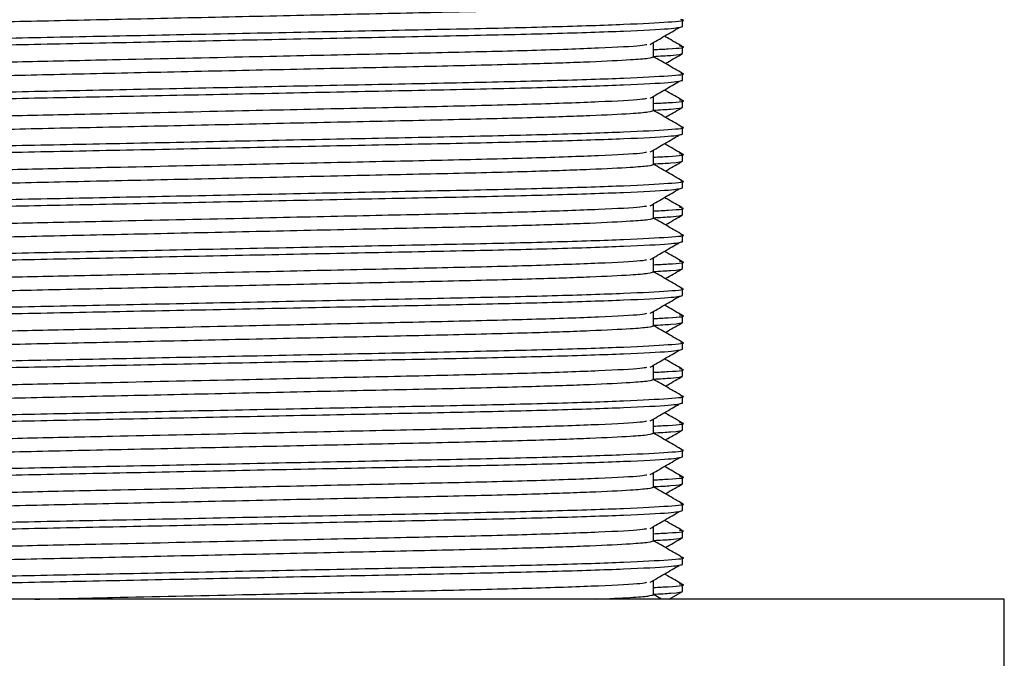
# Model space of a CAD drawing. Units: millimetres. Extents: x 3 to 2196, y 5 to 2195.
# Drawn here: x 433 to 462, y 857 to 876 of the extents above; entities that cross this region are included whole.
import ezdxf

# ---------------------------------------------------------------- set-up
doc = ezdxf.new("R2010")
doc.units = ezdxf.units.MM

msp = doc.modelspace()

# ---------------------------------------------------------------- linework, layer by layer
at = {"color": 7, "linetype": 'Continuous', "lineweight": 25}
for p, q in [((452.48, 875.482), (452.48, 875.681)), ((451.621, 874.589), (451.621, 874.986)), ((452.48, 874.689), (452.48, 874.887)), ((452.48, 873.895), (452.48, 874.093)), ((451.621, 873.002), (451.621, 873.399)), ((452.48, 873.101), (452.48, 873.3)), ((452.48, 872.307), (452.48, 872.506)), ((451.621, 871.414), (451.621, 871.811)), ((452.48, 871.514), (452.48, 871.712)), ((452.48, 870.72), (452.48, 870.918)), ((451.621, 869.827), (451.621, 870.224)), ((452.48, 869.926), (452.48, 870.125)), ((452.48, 869.132), (452.48, 869.331)), ((451.621, 868.239), (451.621, 868.636)), ((452.48, 868.339), (452.48, 868.537)), ((452.48, 867.545), (452.48, 867.743)), ((451.621, 866.652), (451.621, 867.049)), ((452.48, 866.751), (452.48, 866.95)), ((452.48, 865.957), (452.48, 866.156)), ((451.621, 865.064), (451.621, 865.461)), ((452.48, 865.164), (452.48, 865.362)), ((452.48, 864.37), (452.48, 864.568)), ((451.621, 863.477), (451.621, 863.874)), ((452.48, 863.576), (452.48, 863.775)), ((452.48, 862.782), (452.48, 862.981)), ((451.621, 861.889), (451.621, 862.286)), ((452.48, 861.989), (452.48, 862.187)), ((452.48, 861.195), (452.48, 861.393)), ((451.621, 860.302), (451.621, 860.699)), ((452.48, 860.401), (452.48, 860.6)), ((452.48, 859.607), (452.48, 859.806)), ((451.621, 858.714), (451.621, 859.111)), ((452.48, 858.814), (452.48, 859.012)), ((451.859, 858.581), (451.621, 858.718)), ((452.083, 858.581), (452.473, 858.806)), ((461.98, 858.581), (416.98, 858.581)), ((461.98, 856.581), (461.98, 858.581))]:
    msp.add_line(p, q, dxfattribs=at)
for points, knots in [([(427.424, 875.397), (427.491, 875.413), (427.644, 875.45), (428.857, 875.516), (430.806, 875.586), (433.344, 875.648), (436.283, 875.71), (439.48, 875.78), (442.677, 875.85), (445.618, 875.912), (448.017, 875.971), (449.827, 876.034), (450.928, 876.089), (451.522, 876.137), (451.588, 876.164), (451.621, 876.177)], [0, 0, 0, 0, 0.0655659, 0.1518254, 0.2380849, 0.3214025, 0.4047202, 0.4909797, 0.5772392, 0.6605569, 0.7438746, 0.81687, 0.8902026, 0.9459409, 1, 1, 1, 1]), ([(426.48, 874.887), (426.563, 874.908), (426.733, 874.949), (428.099, 875.019), (430.194, 875.089), (432.909, 875.152), (436.056, 875.214), (439.48, 875.284), (442.903, 875.354), (446.053, 875.416), (448.76, 875.479), (450.887, 875.549), (452.132, 875.619), (452.623, 875.663), (452.446, 875.686), (452.426, 875.689)], [0, 0, 0, 0, 0.081047, 0.164955, 0.248863, 0.329909, 0.410956, 0.494864, 0.578772, 0.659819, 0.740866, 0.824774, 0.908682, 0.989728, 1, 1, 1, 1]), ([(426.529, 874.681), (426.511, 874.684), (426.35, 874.707), (426.823, 874.751), (428.074, 874.821), (430.2, 874.891), (432.907, 874.953), (436.057, 875.016), (439.48, 875.086), (442.904, 875.156), (446.051, 875.218), (448.766, 875.28), (450.861, 875.35), (452.227, 875.42), (452.397, 875.462), (452.48, 875.482)], [0, 0, 0, 0, 0.010159, 0.091215, 0.175132, 0.25905, 0.340106, 0.421162, 0.505079, 0.588997, 0.670053, 0.751109, 0.835026, 0.918944, 1, 1, 1, 1]), ([(451.527, 874.957), (451.67, 875.04), (451.954, 875.205), (452.239, 875.371), (452.382, 875.453)], [0, 0, 0, 0, 0.499998, 1, 1, 1, 1]), ([(452.462, 874.9), (452.318, 874.982), (452.146, 875.082), (451.973, 875.182), (451.944, 875.199)], [0, 0, 0, 0, 0.829637, 1, 1, 1, 1]), ([(427.339, 874.193), (427.339, 874.193), (427.206, 874.213), (427.677, 874.255), (428.823, 874.325), (430.749, 874.392), (433.07, 874.451), (435.95, 874.512), (439.26, 874.585), (442.677, 874.66), (445.616, 874.722), (448.157, 874.784), (450.093, 874.854), (451.232, 874.913), (451.379, 874.945), (451.428, 874.956)], [0, 0, 0, 0, 0.00002, 0.08528, 0.17355, 0.26182, 0.338385, 0.414165, 0.520547, 0.608817, 0.694076, 0.779336, 0.867606, 0.955876, 1, 1, 1, 1]), ([(451.621, 874.802), (451.773, 874.809), (452.373, 874.84), (452.619, 874.871), (452.424, 874.896), (452.391, 874.9)], [0, 0, 0, 0, 0.219509, 0.865096, 1, 1, 1, 1]), ([(451.621, 874.603), (451.809, 874.613), (452.383, 874.643), (452.441, 874.67), (452.48, 874.689)], [0, 0, 0, 0, 0.327917, 1, 1, 1, 1]), ([(451.971, 874.391), (451.995, 874.405), (452.163, 874.502), (452.33, 874.599), (452.473, 874.681)], [0, 0, 0, 0, 0.144505, 1, 1, 1, 1]), ([(427.424, 873.809), (427.491, 873.825), (427.644, 873.863), (428.857, 873.928), (430.806, 873.998), (433.344, 874.06), (436.283, 874.123), (439.48, 874.193), (442.677, 874.263), (445.618, 874.325), (448.017, 874.384), (449.827, 874.446), (450.928, 874.501), (451.522, 874.55), (451.588, 874.576), (451.621, 874.589)], [0, 0, 0, 0, 0.065566, 0.151825, 0.238085, 0.321403, 0.40472, 0.49098, 0.577239, 0.660557, 0.743875, 0.81687, 0.890203, 0.945941, 1, 1, 1, 1]), ([(452.473, 874.101), (452.33, 874.184), (452.046, 874.348), (451.762, 874.512), (451.621, 874.593)], [0, 0, 0, 0, 0.50427, 1, 1, 1, 1]), ([(426.569, 873.313), (426.641, 873.329), (426.805, 873.367), (428.105, 873.432), (430.192, 873.502), (432.909, 873.564), (436.056, 873.626), (439.48, 873.697), (442.903, 873.767), (446.053, 873.829), (448.76, 873.891), (450.887, 873.961), (452.132, 874.031), (452.623, 874.075), (452.446, 874.099), (452.426, 874.101)], [0, 0, 0, 0, 0.0652155, 0.150569, 0.2359226, 0.3183655, 0.4008085, 0.486162, 0.5715156, 0.6539585, 0.7364015, 0.821755, 0.9071086, 0.9895515, 1, 1, 1, 1]), ([(426.529, 873.093), (426.511, 873.096), (426.35, 873.119), (426.823, 873.163), (428.074, 873.234), (430.2, 873.304), (432.907, 873.366), (436.057, 873.428), (439.48, 873.498), (442.904, 873.568), (446.051, 873.63), (448.766, 873.693), (450.861, 873.763), (452.227, 873.833), (452.397, 873.874), (452.48, 873.895)], [0, 0, 0, 0, 0.010159, 0.091215, 0.175132, 0.25905, 0.340106, 0.421162, 0.505079, 0.588997, 0.670053, 0.751109, 0.835026, 0.918944, 1, 1, 1, 1]), ([(451.527, 873.369), (451.67, 873.452), (451.954, 873.618), (452.239, 873.783), (452.382, 873.866)], [0, 0, 0, 0, 0.499998, 1, 1, 1, 1]), ([(452.462, 873.312), (452.318, 873.395), (452.146, 873.495), (451.973, 873.594), (451.944, 873.611)], [0, 0, 0, 0, 0.829637, 1, 1, 1, 1]), ([(427.339, 872.605), (427.339, 872.605), (427.206, 872.626), (427.677, 872.667), (428.823, 872.737), (430.749, 872.805), (433.07, 872.864), (435.95, 872.924), (439.26, 872.997), (442.677, 873.072), (445.616, 873.134), (448.157, 873.197), (450.093, 873.266), (451.232, 873.326), (451.379, 873.358), (451.428, 873.369)], [0, 0, 0, 0, 0.00002, 0.08528, 0.17355, 0.26182, 0.338385, 0.414165, 0.520547, 0.608817, 0.694076, 0.779336, 0.867606, 0.955876, 1, 1, 1, 1]), ([(451.621, 873.214), (451.773, 873.222), (452.373, 873.252), (452.619, 873.283), (452.424, 873.308), (452.391, 873.313)], [0, 0, 0, 0, 0.2195087, 0.8650964, 1, 1, 1, 1]), ([(427.424, 872.222), (427.491, 872.238), (427.644, 872.275), (428.857, 872.341), (430.806, 872.411), (433.344, 872.473), (436.283, 872.535), (439.48, 872.605), (442.677, 872.675), (445.618, 872.737), (448.017, 872.796), (449.827, 872.859), (450.928, 872.914), (451.522, 872.962), (451.588, 872.989), (451.621, 873.002)], [0, 0, 0, 0, 0.065566, 0.151825, 0.238085, 0.321403, 0.40472, 0.49098, 0.577239, 0.660557, 0.743875, 0.81687, 0.890203, 0.945941, 1, 1, 1, 1]), ([(451.621, 873.015), (451.809, 873.025), (452.383, 873.056), (452.441, 873.083), (452.48, 873.101)], [0, 0, 0, 0, 0.327917, 1, 1, 1, 1]), ([(452.473, 872.513), (452.33, 872.596), (452.046, 872.76), (451.762, 872.924), (451.621, 873.006)], [0, 0, 0, 0, 0.50427, 1, 1, 1, 1]), ([(451.971, 872.804), (451.995, 872.818), (452.163, 872.914), (452.33, 873.011), (452.473, 873.094)], [0, 0, 0, 0, 0.144505, 1, 1, 1, 1]), ([(426.529, 871.506), (426.511, 871.509), (426.35, 871.532), (426.823, 871.576), (428.074, 871.646), (430.2, 871.716), (432.907, 871.778), (436.057, 871.841), (439.48, 871.911), (442.904, 871.981), (446.051, 872.043), (448.766, 872.105), (450.861, 872.175), (452.227, 872.245), (452.397, 872.287), (452.48, 872.307)], [0, 0, 0, 0, 0.010159, 0.091215, 0.175132, 0.25905, 0.340106, 0.421162, 0.505079, 0.588997, 0.670053, 0.751109, 0.835026, 0.918944, 1, 1, 1, 1]), ([(426.48, 871.712), (426.563, 871.733), (426.733, 871.774), (428.099, 871.844), (430.194, 871.914), (432.909, 871.977), (436.056, 872.039), (439.48, 872.109), (442.903, 872.179), (446.053, 872.241), (448.76, 872.304), (450.887, 872.374), (452.132, 872.444), (452.623, 872.488), (452.446, 872.511), (452.426, 872.514)], [0, 0, 0, 0, 0.081047, 0.164955, 0.248863, 0.329909, 0.410956, 0.494864, 0.578772, 0.659819, 0.740866, 0.824774, 0.908682, 0.989728, 1, 1, 1, 1]), ([(451.527, 871.782), (451.67, 871.865), (451.954, 872.03), (452.239, 872.196), (452.382, 872.278)], [0, 0, 0, 0, 0.499998, 1, 1, 1, 1]), ([(452.462, 871.725), (452.318, 871.807), (452.146, 871.907), (451.973, 872.007), (451.944, 872.024)], [0, 0, 0, 0, 0.829637, 1, 1, 1, 1]), ([(427.339, 871.018), (427.339, 871.018), (427.206, 871.038), (427.677, 871.08), (428.823, 871.15), (430.749, 871.217), (433.07, 871.276), (435.95, 871.337), (439.26, 871.41), (442.677, 871.485), (445.616, 871.547), (448.157, 871.609), (450.093, 871.679), (451.232, 871.738), (451.379, 871.77), (451.428, 871.781)], [0, 0, 0, 0, 0.00002, 0.08528, 0.17355, 0.26182, 0.338385, 0.414165, 0.520547, 0.608817, 0.694076, 0.779336, 0.867606, 0.955876, 1, 1, 1, 1]), ([(451.621, 871.627), (451.773, 871.634), (452.373, 871.665), (452.619, 871.696), (452.424, 871.721), (452.391, 871.725)], [0, 0, 0, 0, 0.219509, 0.865096, 1, 1, 1, 1]), ([(451.621, 871.428), (451.809, 871.438), (452.383, 871.468), (452.441, 871.495), (452.48, 871.514)], [0, 0, 0, 0, 0.327917, 1, 1, 1, 1]), ([(452.473, 870.926), (452.33, 871.009), (452.046, 871.173), (451.762, 871.337), (451.621, 871.418)], [0, 0, 0, 0, 0.50427, 1, 1, 1, 1]), ([(451.971, 871.216), (451.995, 871.23), (452.163, 871.327), (452.33, 871.424), (452.473, 871.506)], [0, 0, 0, 0, 0.144505, 1, 1, 1, 1]), ([(427.424, 870.634), (427.491, 870.65), (427.644, 870.688), (428.857, 870.753), (430.806, 870.823), (433.344, 870.885), (436.283, 870.948), (439.48, 871.018), (442.677, 871.088), (445.618, 871.15), (448.017, 871.209), (449.827, 871.271), (450.928, 871.326), (451.522, 871.375), (451.588, 871.401), (451.621, 871.414)], [0, 0, 0, 0, 0.065566, 0.151825, 0.238085, 0.321403, 0.40472, 0.49098, 0.577239, 0.660557, 0.743875, 0.81687, 0.890203, 0.945941, 1, 1, 1, 1]), ([(426.48, 870.125), (426.563, 870.145), (426.733, 870.187), (428.099, 870.257), (430.194, 870.327), (432.909, 870.389), (436.056, 870.451), (439.48, 870.522), (442.903, 870.592), (446.053, 870.654), (448.76, 870.716), (450.887, 870.786), (452.132, 870.856), (452.623, 870.9), (452.446, 870.924), (452.426, 870.926)], [0, 0, 0, 0, 0.081047, 0.164955, 0.248863, 0.329909, 0.410956, 0.494864, 0.578772, 0.659819, 0.740866, 0.824774, 0.908682, 0.989728, 1, 1, 1, 1]), ([(426.529, 869.918), (426.511, 869.921), (426.35, 869.944), (426.823, 869.988), (428.074, 870.059), (430.2, 870.129), (432.907, 870.191), (436.057, 870.253), (439.48, 870.323), (442.904, 870.393), (446.051, 870.455), (448.766, 870.518), (450.861, 870.588), (452.227, 870.658), (452.397, 870.699), (452.48, 870.72)], [0, 0, 0, 0, 0.010159, 0.091215, 0.175132, 0.25905, 0.340106, 0.421162, 0.505079, 0.588997, 0.670053, 0.751109, 0.835026, 0.918944, 1, 1, 1, 1]), ([(451.527, 870.194), (451.67, 870.277), (451.954, 870.443), (452.239, 870.608), (452.382, 870.691)], [0, 0, 0, 0, 0.499998, 1, 1, 1, 1]), ([(452.462, 870.137), (452.318, 870.22), (452.146, 870.32), (451.973, 870.419), (451.944, 870.436)], [0, 0, 0, 0, 0.829637, 1, 1, 1, 1]), ([(427.339, 869.43), (427.339, 869.43), (427.206, 869.451), (427.677, 869.492), (428.823, 869.562), (430.749, 869.63), (433.07, 869.689), (435.95, 869.749), (439.26, 869.822), (442.677, 869.897), (445.616, 869.959), (448.157, 870.022), (450.093, 870.091), (451.232, 870.151), (451.379, 870.183), (451.428, 870.194)], [0, 0, 0, 0, 0.00002, 0.08528, 0.17355, 0.26182, 0.338385, 0.414165, 0.520547, 0.608817, 0.694076, 0.779336, 0.867606, 0.955876, 1, 1, 1, 1]), ([(451.621, 870.039), (451.773, 870.047), (452.373, 870.077), (452.619, 870.108), (452.424, 870.133), (452.391, 870.138)], [0, 0, 0, 0, 0.219509, 0.865096, 1, 1, 1, 1]), ([(427.424, 869.047), (427.491, 869.063), (427.644, 869.1), (428.857, 869.166), (430.806, 869.236), (433.344, 869.298), (436.283, 869.36), (439.48, 869.43), (442.677, 869.5), (445.618, 869.562), (448.017, 869.621), (449.827, 869.684), (450.928, 869.739), (451.522, 869.787), (451.588, 869.814), (451.621, 869.827)], [0, 0, 0, 0, 0.065566, 0.151825, 0.238085, 0.321403, 0.40472, 0.49098, 0.577239, 0.660557, 0.743875, 0.81687, 0.890203, 0.945941, 1, 1, 1, 1]), ([(451.621, 869.84), (451.809, 869.85), (452.383, 869.881), (452.441, 869.908), (452.48, 869.926)], [0, 0, 0, 0, 0.327917, 1, 1, 1, 1]), ([(452.473, 869.338), (452.33, 869.421), (452.046, 869.585), (451.762, 869.749), (451.621, 869.831)], [0, 0, 0, 0, 0.50427, 1, 1, 1, 1]), ([(451.971, 869.629), (451.995, 869.643), (452.163, 869.739), (452.33, 869.836), (452.473, 869.919)], [0, 0, 0, 0, 0.144505, 1, 1, 1, 1]), ([(426.529, 868.331), (426.511, 868.334), (426.35, 868.357), (426.823, 868.401), (428.074, 868.471), (430.2, 868.541), (432.907, 868.603), (436.057, 868.666), (439.48, 868.736), (442.904, 868.806), (446.051, 868.868), (448.766, 868.93), (450.861, 869), (452.227, 869.07), (452.397, 869.112), (452.48, 869.132)], [0, 0, 0, 0, 0.010159, 0.091215, 0.175132, 0.25905, 0.340106, 0.421162, 0.505079, 0.588997, 0.670053, 0.751109, 0.835026, 0.918944, 1, 1, 1, 1]), ([(426.569, 868.55), (426.641, 868.566), (426.805, 868.604), (428.105, 868.669), (430.192, 868.739), (432.909, 868.802), (436.056, 868.864), (439.48, 868.934), (442.903, 869.004), (446.053, 869.066), (448.76, 869.129), (450.887, 869.199), (452.132, 869.269), (452.623, 869.313), (452.446, 869.336), (452.426, 869.339)], [0, 0, 0, 0, 0.065215, 0.150569, 0.235923, 0.318366, 0.400808, 0.486162, 0.571516, 0.653959, 0.736401, 0.821755, 0.907109, 0.989552, 1, 1, 1, 1]), ([(451.527, 868.607), (451.67, 868.69), (451.954, 868.855), (452.239, 869.021), (452.382, 869.103)], [0, 0, 0, 0, 0.499998, 1, 1, 1, 1]), ([(452.462, 868.55), (452.318, 868.632), (452.146, 868.732), (451.973, 868.832), (451.944, 868.849)], [0, 0, 0, 0, 0.829637, 1, 1, 1, 1]), ([(427.339, 867.843), (427.339, 867.843), (427.206, 867.863), (427.677, 867.905), (428.823, 867.975), (430.749, 868.042), (433.07, 868.101), (435.95, 868.162), (439.26, 868.235), (442.677, 868.31), (445.616, 868.372), (448.157, 868.434), (450.093, 868.504), (451.232, 868.563), (451.379, 868.595), (451.428, 868.606)], [0, 0, 0, 0, 0.00002, 0.08528, 0.17355, 0.26182, 0.338385, 0.414165, 0.520547, 0.608817, 0.694076, 0.779336, 0.867606, 0.955876, 1, 1, 1, 1]), ([(451.621, 868.452), (451.773, 868.459), (452.373, 868.49), (452.619, 868.521), (452.424, 868.546), (452.391, 868.55)], [0, 0, 0, 0, 0.219509, 0.865096, 1, 1, 1, 1]), ([(427.424, 867.459), (427.491, 867.475), (427.644, 867.513), (428.857, 867.578), (430.806, 867.648), (433.344, 867.71), (436.283, 867.773), (439.48, 867.843), (442.677, 867.913), (445.618, 867.975), (448.017, 868.034), (449.827, 868.096), (450.928, 868.151), (451.522, 868.2), (451.588, 868.226), (451.621, 868.239)], [0, 0, 0, 0, 0.0655659, 0.1518254, 0.2380849, 0.3214025, 0.4047202, 0.4909797, 0.5772392, 0.6605569, 0.7438746, 0.81687, 0.8902026, 0.9459409, 1, 1, 1, 1]), ([(451.621, 868.253), (451.809, 868.263), (452.383, 868.293), (452.441, 868.32), (452.48, 868.339)], [0, 0, 0, 0, 0.327917, 1, 1, 1, 1]), ([(452.473, 867.751), (452.33, 867.834), (452.046, 867.998), (451.762, 868.162), (451.621, 868.243)], [0, 0, 0, 0, 0.50427, 1, 1, 1, 1]), ([(451.971, 868.041), (451.995, 868.055), (452.163, 868.152), (452.33, 868.249), (452.473, 868.331)], [0, 0, 0, 0, 0.144505, 1, 1, 1, 1]), ([(426.569, 866.963), (426.641, 866.979), (426.805, 867.017), (428.105, 867.082), (430.192, 867.152), (432.909, 867.214), (436.056, 867.276), (439.48, 867.347), (442.903, 867.417), (446.053, 867.479), (448.76, 867.541), (450.887, 867.611), (452.132, 867.681), (452.623, 867.725), (452.446, 867.749), (452.426, 867.751)], [0, 0, 0, 0, 0.065215, 0.150569, 0.235923, 0.318366, 0.400808, 0.486162, 0.571516, 0.653959, 0.736401, 0.821755, 0.907109, 0.989552, 1, 1, 1, 1]), ([(426.529, 866.743), (426.511, 866.746), (426.35, 866.769), (426.823, 866.813), (428.074, 866.884), (430.2, 866.954), (432.907, 867.016), (436.057, 867.078), (439.48, 867.148), (442.904, 867.218), (446.051, 867.28), (448.766, 867.343), (450.861, 867.413), (452.227, 867.483), (452.397, 867.524), (452.48, 867.545)], [0, 0, 0, 0, 0.010159, 0.091215, 0.175132, 0.25905, 0.340106, 0.421162, 0.505079, 0.588997, 0.670053, 0.751109, 0.835026, 0.918944, 1, 1, 1, 1]), ([(451.527, 867.019), (451.67, 867.102), (451.954, 867.268), (452.239, 867.433), (452.382, 867.516)], [0, 0, 0, 0, 0.499998, 1, 1, 1, 1]), ([(452.462, 866.962), (452.318, 867.045), (452.146, 867.145), (451.973, 867.244), (451.944, 867.261)], [0, 0, 0, 0, 0.829637, 1, 1, 1, 1]), ([(427.339, 866.255), (427.339, 866.255), (427.206, 866.276), (427.677, 866.317), (428.823, 866.387), (430.749, 866.455), (433.07, 866.514), (435.95, 866.574), (439.26, 866.647), (442.677, 866.722), (445.616, 866.784), (448.157, 866.847), (450.093, 866.916), (451.232, 866.976), (451.379, 867.008), (451.428, 867.019)], [0, 0, 0, 0, 0.00002, 0.08528, 0.17355, 0.26182, 0.338385, 0.414165, 0.520547, 0.608817, 0.694076, 0.779336, 0.867606, 0.955876, 1, 1, 1, 1]), ([(451.621, 866.864), (451.773, 866.872), (452.373, 866.902), (452.619, 866.933), (452.424, 866.958), (452.391, 866.963)], [0, 0, 0, 0, 0.219509, 0.865096, 1, 1, 1, 1]), ([(427.424, 865.872), (427.491, 865.888), (427.644, 865.925), (428.857, 865.991), (430.806, 866.061), (433.344, 866.123), (436.283, 866.185), (439.48, 866.255), (442.677, 866.325), (445.618, 866.387), (448.017, 866.446), (449.827, 866.509), (450.928, 866.564), (451.522, 866.612), (451.588, 866.639), (451.621, 866.652)], [0, 0, 0, 0, 0.065566, 0.151825, 0.238085, 0.321403, 0.40472, 0.49098, 0.577239, 0.660557, 0.743875, 0.81687, 0.890203, 0.945941, 1, 1, 1, 1]), ([(451.621, 866.665), (451.809, 866.675), (452.383, 866.706), (452.441, 866.733), (452.48, 866.751)], [0, 0, 0, 0, 0.327917, 1, 1, 1, 1]), ([(452.473, 866.163), (452.33, 866.246), (452.046, 866.41), (451.762, 866.574), (451.621, 866.656)], [0, 0, 0, 0, 0.50427, 1, 1, 1, 1]), ([(451.971, 866.454), (451.995, 866.468), (452.163, 866.564), (452.33, 866.661), (452.473, 866.744)], [0, 0, 0, 0, 0.144505, 1, 1, 1, 1]), ([(426.529, 865.156), (426.511, 865.159), (426.35, 865.182), (426.823, 865.226), (428.074, 865.296), (430.2, 865.366), (432.907, 865.428), (436.057, 865.491), (439.48, 865.561), (442.904, 865.631), (446.051, 865.693), (448.766, 865.755), (450.861, 865.825), (452.227, 865.895), (452.397, 865.937), (452.48, 865.957)], [0, 0, 0, 0, 0.010159, 0.091215, 0.175132, 0.25905, 0.340106, 0.421162, 0.505079, 0.588997, 0.670053, 0.751109, 0.835026, 0.918944, 1, 1, 1, 1]), ([(426.48, 865.362), (426.563, 865.383), (426.733, 865.424), (428.099, 865.494), (430.194, 865.564), (432.909, 865.627), (436.056, 865.689), (439.48, 865.759), (442.903, 865.829), (446.053, 865.891), (448.76, 865.954), (450.887, 866.024), (452.132, 866.094), (452.623, 866.138), (452.446, 866.161), (452.426, 866.164)], [0, 0, 0, 0, 0.0810467, 0.1649547, 0.2488628, 0.3299095, 0.4109562, 0.4948642, 0.5787723, 0.659819, 0.7408657, 0.8247737, 0.9086818, 0.9897285, 1, 1, 1, 1]), ([(451.527, 865.432), (451.67, 865.515), (451.954, 865.68), (452.239, 865.846), (452.382, 865.928)], [0, 0, 0, 0, 0.499998, 1, 1, 1, 1]), ([(452.462, 865.375), (452.318, 865.457), (452.146, 865.557), (451.973, 865.657), (451.944, 865.674)], [0, 0, 0, 0, 0.8296366, 1, 1, 1, 1]), ([(427.339, 864.668), (427.339, 864.668), (427.206, 864.688), (427.677, 864.73), (428.823, 864.8), (430.749, 864.867), (433.07, 864.926), (435.95, 864.987), (439.26, 865.06), (442.677, 865.135), (445.616, 865.197), (448.157, 865.259), (450.093, 865.329), (451.232, 865.388), (451.379, 865.42), (451.428, 865.431)], [0, 0, 0, 0, 0.00002, 0.08528, 0.17355, 0.26182, 0.338385, 0.414165, 0.520547, 0.608817, 0.694076, 0.779336, 0.867606, 0.955876, 1, 1, 1, 1]), ([(451.621, 865.277), (451.773, 865.284), (452.373, 865.315), (452.619, 865.346), (452.424, 865.371), (452.391, 865.375)], [0, 0, 0, 0, 0.219509, 0.865096, 1, 1, 1, 1]), ([(427.424, 864.284), (427.491, 864.3), (427.644, 864.338), (428.857, 864.403), (430.806, 864.473), (433.344, 864.535), (436.283, 864.598), (439.48, 864.668), (442.677, 864.738), (445.618, 864.8), (448.017, 864.859), (449.827, 864.921), (450.928, 864.976), (451.522, 865.025), (451.588, 865.051), (451.621, 865.064)], [0, 0, 0, 0, 0.065566, 0.151825, 0.238085, 0.321403, 0.40472, 0.49098, 0.577239, 0.660557, 0.743875, 0.81687, 0.890203, 0.945941, 1, 1, 1, 1]), ([(451.621, 865.078), (451.809, 865.088), (452.383, 865.118), (452.441, 865.145), (452.48, 865.164)], [0, 0, 0, 0, 0.327917, 1, 1, 1, 1]), ([(452.473, 864.576), (452.33, 864.659), (452.046, 864.823), (451.762, 864.987), (451.621, 865.068)], [0, 0, 0, 0, 0.50427, 1, 1, 1, 1]), ([(451.971, 864.866), (451.995, 864.88), (452.163, 864.977), (452.33, 865.074), (452.473, 865.156)], [0, 0, 0, 0, 0.144505, 1, 1, 1, 1]), ([(426.48, 863.775), (426.563, 863.795), (426.733, 863.837), (428.099, 863.907), (430.194, 863.977), (432.909, 864.039), (436.056, 864.101), (439.48, 864.172), (442.903, 864.242), (446.053, 864.304), (448.76, 864.366), (450.887, 864.436), (452.132, 864.506), (452.623, 864.55), (452.446, 864.574), (452.426, 864.576)], [0, 0, 0, 0, 0.081047, 0.164955, 0.248863, 0.329909, 0.410956, 0.494864, 0.578772, 0.659819, 0.740866, 0.824774, 0.908682, 0.989728, 1, 1, 1, 1]), ([(426.529, 863.568), (426.511, 863.571), (426.35, 863.594), (426.823, 863.638), (428.074, 863.709), (430.2, 863.779), (432.907, 863.841), (436.057, 863.903), (439.48, 863.973), (442.904, 864.043), (446.051, 864.105), (448.766, 864.168), (450.861, 864.238), (452.227, 864.308), (452.397, 864.349), (452.48, 864.37)], [0, 0, 0, 0, 0.010159, 0.091215, 0.175132, 0.25905, 0.340106, 0.421162, 0.505079, 0.588997, 0.670053, 0.751109, 0.835026, 0.918944, 1, 1, 1, 1]), ([(451.527, 863.844), (451.67, 863.927), (451.954, 864.093), (452.239, 864.258), (452.382, 864.341)], [0, 0, 0, 0, 0.499998, 1, 1, 1, 1]), ([(452.462, 863.787), (452.318, 863.87), (452.146, 863.97), (451.973, 864.069), (451.944, 864.086)], [0, 0, 0, 0, 0.829637, 1, 1, 1, 1]), ([(427.339, 863.08), (427.339, 863.08), (427.206, 863.101), (427.677, 863.142), (428.823, 863.212), (430.749, 863.28), (433.07, 863.339), (435.95, 863.399), (439.26, 863.472), (442.677, 863.547), (445.616, 863.609), (448.157, 863.672), (450.093, 863.741), (451.232, 863.801), (451.379, 863.833), (451.428, 863.844)], [0, 0, 0, 0, 0.00002, 0.08528, 0.17355, 0.26182, 0.338385, 0.414165, 0.520547, 0.608817, 0.694076, 0.779336, 0.867606, 0.955876, 1, 1, 1, 1]), ([(451.621, 863.689), (451.773, 863.697), (452.373, 863.727), (452.619, 863.758), (452.424, 863.783), (452.391, 863.788)], [0, 0, 0, 0, 0.219509, 0.865096, 1, 1, 1, 1]), ([(451.621, 863.49), (451.809, 863.5), (452.383, 863.531), (452.441, 863.558), (452.48, 863.576)], [0, 0, 0, 0, 0.327917, 1, 1, 1, 1]), ([(451.971, 863.279), (451.995, 863.293), (452.163, 863.389), (452.33, 863.486), (452.473, 863.569)], [0, 0, 0, 0, 0.144505, 1, 1, 1, 1]), ([(427.424, 862.697), (427.491, 862.713), (427.644, 862.75), (428.857, 862.816), (430.806, 862.886), (433.344, 862.948), (436.283, 863.01), (439.48, 863.08), (442.677, 863.15), (445.618, 863.212), (448.017, 863.271), (449.827, 863.334), (450.928, 863.389), (451.522, 863.437), (451.588, 863.464), (451.621, 863.477)], [0, 0, 0, 0, 0.065566, 0.151825, 0.238085, 0.321403, 0.40472, 0.49098, 0.577239, 0.660557, 0.743875, 0.81687, 0.890203, 0.945941, 1, 1, 1, 1]), ([(452.473, 862.988), (452.33, 863.071), (452.046, 863.235), (451.762, 863.399), (451.621, 863.481)], [0, 0, 0, 0, 0.50427, 1, 1, 1, 1]), ([(426.569, 862.2), (426.641, 862.216), (426.805, 862.254), (428.105, 862.319), (430.192, 862.389), (432.909, 862.452), (436.056, 862.514), (439.48, 862.584), (442.903, 862.654), (446.053, 862.716), (448.76, 862.779), (450.887, 862.849), (452.132, 862.919), (452.623, 862.963), (452.446, 862.986), (452.426, 862.989)], [0, 0, 0, 0, 0.065215, 0.150569, 0.235923, 0.318366, 0.400808, 0.486162, 0.571516, 0.653959, 0.736401, 0.821755, 0.907109, 0.989552, 1, 1, 1, 1]), ([(426.529, 861.981), (426.511, 861.984), (426.35, 862.007), (426.823, 862.051), (428.074, 862.121), (430.2, 862.191), (432.907, 862.253), (436.057, 862.316), (439.48, 862.386), (442.904, 862.456), (446.051, 862.518), (448.766, 862.58), (450.861, 862.65), (452.227, 862.72), (452.397, 862.762), (452.48, 862.782)], [0, 0, 0, 0, 0.010159, 0.091215, 0.175132, 0.25905, 0.340106, 0.421162, 0.505079, 0.588997, 0.670053, 0.751109, 0.835026, 0.918944, 1, 1, 1, 1]), ([(451.527, 862.257), (451.67, 862.34), (451.954, 862.505), (452.239, 862.671), (452.382, 862.753)], [0, 0, 0, 0, 0.499998, 1, 1, 1, 1]), ([(452.462, 862.2), (452.318, 862.282), (452.146, 862.382), (451.973, 862.482), (451.944, 862.499)], [0, 0, 0, 0, 0.829637, 1, 1, 1, 1]), ([(427.339, 861.493), (427.339, 861.493), (427.206, 861.513), (427.677, 861.555), (428.823, 861.625), (430.749, 861.692), (433.07, 861.751), (435.95, 861.812), (439.26, 861.885), (442.677, 861.96), (445.616, 862.022), (448.157, 862.084), (450.093, 862.154), (451.232, 862.213), (451.379, 862.245), (451.428, 862.256)], [0, 0, 0, 0, 0.00002, 0.08528, 0.17355, 0.26182, 0.338385, 0.414165, 0.520547, 0.608817, 0.694076, 0.779336, 0.867606, 0.955876, 1, 1, 1, 1]), ([(451.621, 862.102), (451.773, 862.109), (452.373, 862.14), (452.619, 862.171), (452.424, 862.196), (452.391, 862.2)], [0, 0, 0, 0, 0.219509, 0.865096, 1, 1, 1, 1]), ([(427.424, 861.109), (427.491, 861.125), (427.644, 861.163), (428.857, 861.228), (430.806, 861.298), (433.344, 861.36), (436.283, 861.423), (439.48, 861.493), (442.677, 861.563), (445.618, 861.625), (448.017, 861.684), (449.827, 861.746), (450.928, 861.801), (451.522, 861.85), (451.588, 861.876), (451.621, 861.889)], [0, 0, 0, 0, 0.065566, 0.151825, 0.238085, 0.321403, 0.40472, 0.49098, 0.577239, 0.660557, 0.743875, 0.81687, 0.890203, 0.945941, 1, 1, 1, 1]), ([(451.621, 861.903), (451.809, 861.913), (452.383, 861.943), (452.441, 861.97), (452.48, 861.989)], [0, 0, 0, 0, 0.3279173, 1, 1, 1, 1]), ([(452.473, 861.401), (452.33, 861.484), (452.046, 861.648), (451.762, 861.812), (451.621, 861.893)], [0, 0, 0, 0, 0.50427, 1, 1, 1, 1]), ([(451.971, 861.691), (451.995, 861.705), (452.163, 861.802), (452.33, 861.899), (452.473, 861.981)], [0, 0, 0, 0, 0.144505, 1, 1, 1, 1]), ([(426.48, 860.6), (426.563, 860.62), (426.733, 860.662), (428.099, 860.732), (430.194, 860.802), (432.909, 860.864), (436.056, 860.926), (439.48, 860.997), (442.903, 861.067), (446.053, 861.129), (448.76, 861.191), (450.887, 861.261), (452.132, 861.331), (452.623, 861.375), (452.446, 861.399), (452.426, 861.401)], [0, 0, 0, 0, 0.081047, 0.164955, 0.248863, 0.329909, 0.410956, 0.494864, 0.578772, 0.659819, 0.740866, 0.824774, 0.908682, 0.989728, 1, 1, 1, 1]), ([(426.529, 860.393), (426.511, 860.396), (426.35, 860.419), (426.823, 860.463), (428.074, 860.534), (430.2, 860.604), (432.907, 860.666), (436.057, 860.728), (439.48, 860.798), (442.904, 860.868), (446.051, 860.93), (448.766, 860.993), (450.861, 861.063), (452.227, 861.133), (452.397, 861.174), (452.48, 861.195)], [0, 0, 0, 0, 0.010159, 0.091215, 0.175132, 0.25905, 0.340106, 0.421162, 0.505079, 0.588997, 0.670053, 0.751109, 0.835026, 0.918944, 1, 1, 1, 1]), ([(451.527, 860.669), (451.67, 860.752), (451.954, 860.918), (452.239, 861.083), (452.382, 861.166)], [0, 0, 0, 0, 0.499998, 1, 1, 1, 1]), ([(427.339, 859.905), (427.339, 859.905), (427.206, 859.926), (427.677, 859.967), (428.823, 860.037), (430.749, 860.105), (433.07, 860.164), (435.95, 860.224), (439.26, 860.297), (442.677, 860.372), (445.616, 860.434), (448.157, 860.497), (450.093, 860.566), (451.232, 860.626), (451.379, 860.658), (451.428, 860.669)], [0, 0, 0, 0, 0.00002, 0.08528, 0.17355, 0.26182, 0.338385, 0.414165, 0.520547, 0.608817, 0.694076, 0.779336, 0.867606, 0.955876, 1, 1, 1, 1]), ([(452.462, 860.612), (452.318, 860.695), (452.146, 860.795), (451.973, 860.894), (451.944, 860.911)], [0, 0, 0, 0, 0.829637, 1, 1, 1, 1]), ([(451.621, 860.514), (451.773, 860.522), (452.373, 860.552), (452.619, 860.583), (452.424, 860.608), (452.391, 860.613)], [0, 0, 0, 0, 0.219509, 0.865096, 1, 1, 1, 1]), ([(451.621, 860.315), (451.809, 860.325), (452.383, 860.356), (452.441, 860.383), (452.48, 860.401)], [0, 0, 0, 0, 0.327917, 1, 1, 1, 1]), ([(451.971, 860.104), (451.995, 860.118), (452.163, 860.214), (452.33, 860.311), (452.473, 860.394)], [0, 0, 0, 0, 0.144505, 1, 1, 1, 1]), ([(427.424, 859.522), (427.491, 859.538), (427.644, 859.575), (428.857, 859.641), (430.806, 859.711), (433.344, 859.773), (436.283, 859.835), (439.48, 859.905), (442.677, 859.975), (445.618, 860.037), (448.017, 860.096), (449.827, 860.159), (450.928, 860.214), (451.522, 860.262), (451.588, 860.289), (451.621, 860.302)], [0, 0, 0, 0, 0.065566, 0.151825, 0.238085, 0.321403, 0.40472, 0.49098, 0.577239, 0.660557, 0.743875, 0.81687, 0.890203, 0.945941, 1, 1, 1, 1]), ([(452.473, 859.813), (452.33, 859.896), (452.046, 860.06), (451.762, 860.224), (451.621, 860.306)], [0, 0, 0, 0, 0.50427, 1, 1, 1, 1]), ([(426.569, 859.025), (426.641, 859.041), (426.805, 859.079), (428.105, 859.144), (430.192, 859.214), (432.909, 859.277), (436.056, 859.339), (439.48, 859.409), (442.903, 859.479), (446.053, 859.541), (448.76, 859.604), (450.887, 859.674), (452.132, 859.744), (452.623, 859.788), (452.446, 859.811), (452.426, 859.814)], [0, 0, 0, 0, 0.065215, 0.150569, 0.235923, 0.318366, 0.400808, 0.486162, 0.571516, 0.653959, 0.736401, 0.821755, 0.907109, 0.989552, 1, 1, 1, 1]), ([(426.529, 858.806), (426.511, 858.809), (426.35, 858.832), (426.823, 858.876), (428.074, 858.946), (430.2, 859.016), (432.907, 859.078), (436.057, 859.141), (439.48, 859.211), (442.904, 859.281), (446.051, 859.343), (448.766, 859.405), (450.861, 859.475), (452.227, 859.545), (452.397, 859.587), (452.48, 859.607)], [0, 0, 0, 0, 0.0101587, 0.0912147, 0.1751323, 0.2590498, 0.3401058, 0.4211618, 0.5050794, 0.5889969, 0.6700529, 0.7511089, 0.8350265, 0.918944, 1, 1, 1, 1]), ([(451.527, 859.082), (451.67, 859.165), (451.954, 859.33), (452.239, 859.496), (452.382, 859.578)], [0, 0, 0, 0, 0.499998, 1, 1, 1, 1]), ([(452.462, 859.025), (452.318, 859.107), (452.146, 859.207), (451.973, 859.307), (451.944, 859.324)], [0, 0, 0, 0, 0.829637, 1, 1, 1, 1]), ([(433.354, 858.581), (434.104, 858.597), (436.006, 858.639), (439.267, 858.71), (442.676, 858.785), (445.616, 858.847), (448.156, 858.909), (450.093, 858.979), (451.232, 859.038), (451.379, 859.07), (451.428, 859.081)], [0, 0, 0, 0, 0.1055947, 0.26801, 0.4027735, 0.5329409, 0.6631084, 0.7978718, 0.9326353, 1, 1, 1, 1]), ([(451.621, 858.927), (451.773, 858.934), (452.373, 858.965), (452.619, 858.996), (452.424, 859.021), (452.391, 859.025)], [0, 0, 0, 0, 0.219509, 0.865096, 1, 1, 1, 1]), ([(449.928, 858.581), (450.294, 858.598), (450.99, 858.63), (451.516, 858.675), (451.586, 858.701), (451.621, 858.714)], [0, 0, 0, 0, 0.359172, 0.684486, 1, 1, 1, 1]), ([(451.621, 858.728), (451.809, 858.738), (452.383, 858.768), (452.441, 858.795), (452.48, 858.814)], [0, 0, 0, 0, 0.327917, 1, 1, 1, 1])]:
    msp.add_open_spline(points, degree=3, knots=knots, dxfattribs=at)

doc.saveas('drawing.dxf')
